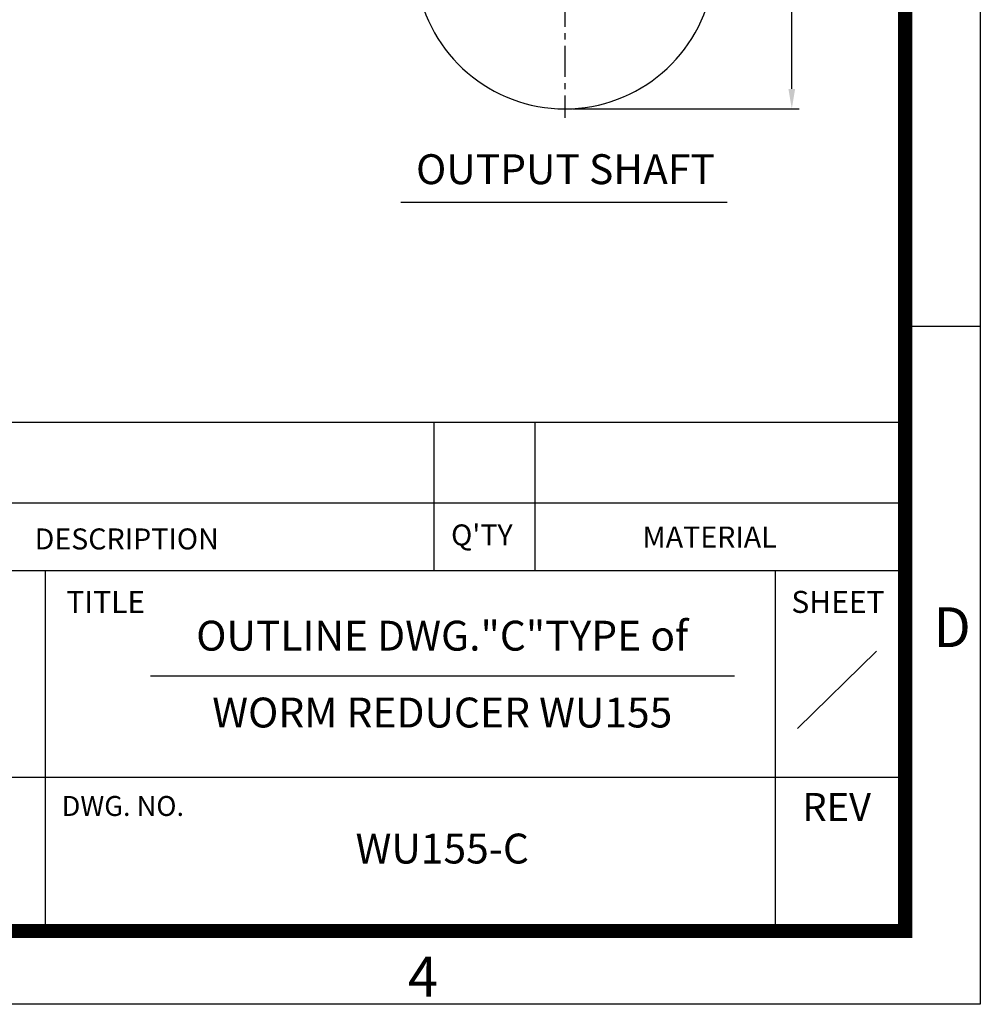
# Model space of a CAD drawing. Extents: x 0 to 1580, y 0 to 1089.
# Drawn here: x 1195 to 1580, y 0 to 395 of the extents above; entities that cross this region are included whole.
import ezdxf
from ezdxf.enums import TextEntityAlignment as Align

# ---------------------------------------------------------------- set-up
doc = ezdxf.new("R2010")
doc.units = 0
doc.header["$LTSCALE"] = 10
doc.header["$MEASUREMENT"] = 0
doc.linetypes.add('CENTER', pattern=[2, 1.25, -0.25, 0.25, -0.25])
doc.layers.get('0').update_dxf_attribs({"color": 1, "linetype": 'CONTINUOUS'})
doc.layers.add('1', color=3, linetype='CONTINUOUS')
doc.layers.add('3', color=1, linetype='CENTER')
doc.styles.add('ROMANS', font='romans.shx')
doc.styles.get("Standard").update_dxf_attribs({"font": 'simplex.shx'})
doc.styles.add('돋움', font='Dotum.ttf')

msp = doc.modelspace()

# ---------------------------------------------------------------- linework, layer by layer
at = {"color": 2}
for p, q in [((1580, 1088), (1580, 0)), ((1549.86, 272.3), (1580, 272.3)), ((1580, 0), (0, 0))]:
    msp.add_line(p, q, dxfattribs=at)
for p, q in [((1504.37, 367.47), (1504.37, 457.47)), ((1416.33, 359.47), (1507.37, 359.47))]:
    msp.add_line(p, q)
at = {"color": 1}
for p, q in [((981.1, 233.66), (1549.9, 233.66)), ((1360.92, 174.26), (1360.92, 233.66)), ((1401.42, 174.26), (1401.42, 233.66)), ((981.1, 201.26), (1549.9, 201.26)), ((1538.32, 141.76), (1506.69, 110.67)), ((1247.06, 131.84), (1481.43, 131.84))]:
    msp.add_line(p, q, dxfattribs=at)
at = {"color": 3}
for p, q in [((917.86, 174.18), (1548.81, 174.18)), ((1204.86, 174), (1204.86, 28.78)), ((1497.86, 31.18), (1497.86, 174.18)), ((1133.24, 91.18), (1499.86, 91.18)), ((1499.86, 91.18), (1549.86, 91.18))]:
    msp.add_line(p, q, dxfattribs=at)
msp.add_lwpolyline([(30.9, 1059.78, 5.66, 5.66, 0), (1549.86, 1059.78, 5.66, 5.66, 0), (1549.86, 29.46, 5.66, 5.66, 0), (30.9, 29.46, 5.66, 5.66, 0), (30.9, 1062.62, 5.66, 5.66, 0)], format="xyseb")
msp.add_solid([(1503.03, 367.47), (1505.7, 367.47), (1504.37, 359.47)])
at = {"layer": '1'}
msp.add_line((1347.57, 322), (1478.46, 322), dxfattribs=at)
msp.add_arc((1413.33, 419.47), 60, 107.4576, 72.5424, dxfattribs=at)
at = {"layer": '3'}
msp.add_line((1413.33, 484.84), (1413.33, 355.83), dxfattribs=at)

# ---------------------------------------------------------------- texts
at = {"style": '돋움'}
for s, p in [('OUTPUT SHAFT', (1413.55, 333.7)), ('OUTLINE DWG."C"TYPE of', (1364.14, 146.43)), ('WORM REDUCER WU155', (1364.14, 115.57)), ('WU155-C', (1364.14, 60.97))]:
    msp.add_text(s, height=12, dxfattribs=at).set_placement(p, align=Align.MIDDLE)
at = {"color": 2, "style": 'ROMANS'}
for s, height, p in [('DESCRIPTION', 8.424, (1200.59, 182.61)), ("Q'TY", 8.424, (1367.67, 184.22)), ('MATERIAL', 8.424, (1444.46, 183.38)), ('SHEET', 8.84, (1504.19, 157.13)), ('TITLE', 8.84, (1213.3, 157.13))]:
    msp.add_text(s, height=height, dxfattribs=at).set_placement(p)
at = {"color": 3}
for s, p in [('D', (1561.18, 143.38)), ('4', (1350.36, 3.13))]:
    msp.add_text(s, height=16, dxfattribs=at).set_placement(p)
at = {"color": 2}
for s, height, p in [('DWG. NO.', 8, (1211.43, 75.62)), ('REV', 11.2, (1508.65, 73.65))]:
    msp.add_text(s, height=height, dxfattribs=at).set_placement(p)

doc.saveas('drawing.dxf')
